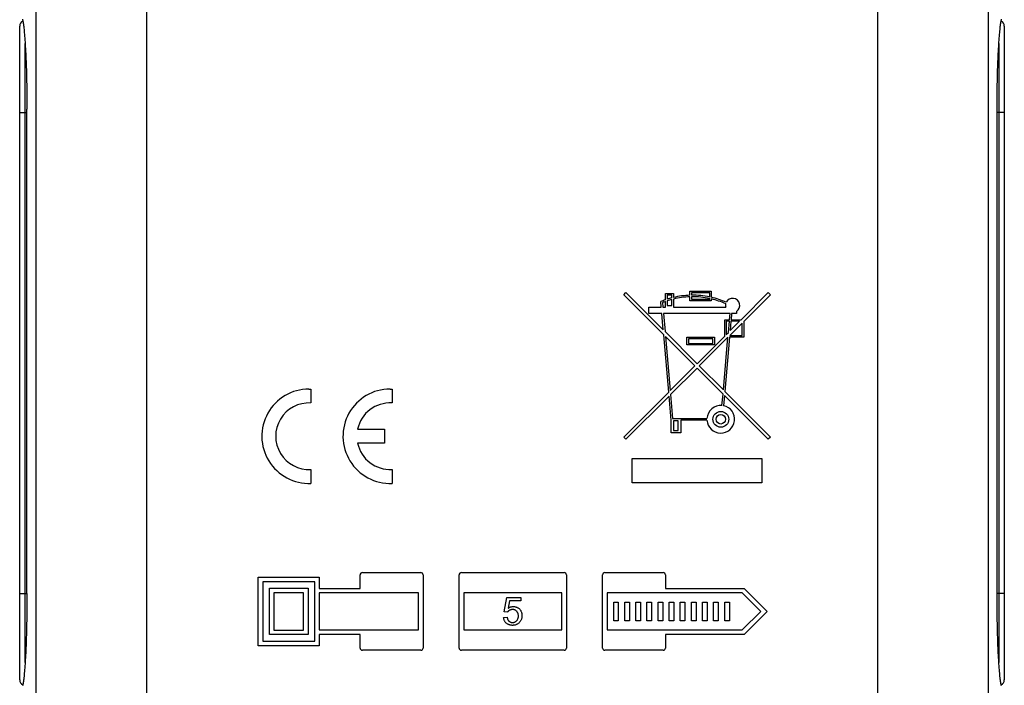
# Model space of a CAD drawing. Units: millimetres. Extents: x 125 to 179, y -10 to 203.
# Drawn here: x 126 to 179, y 20 to 56 of the extents above; entities that cross this region are included whole.
import ezdxf

# ---------------------------------------------------------------- set-up
doc = ezdxf.new("R2010")
doc.units = ezdxf.units.MM
doc.header["$LTSCALE"] = 16.335
for name, color, linetype in [('ASSI', 7, 'CONTINUOUS'), ('RACCORDO', 7, 'CONTINUOUS'), ('SUPERFICI', 7, 'CONTINUOUS')]:
    doc.layers.add(name, color=color, linetype=linetype)

msp = doc.modelspace()

# ---------------------------------------------------------------- linework, layer by layer
at = {"layer": 'ASSI', "color": 7, "linetype": 'CONTINUOUS'}
for p, q in [((125.977, 25.27), (125.977, 51.441)), ((178.39, 25.105), (178.39, 51.27)), ((158.218, 41.415), (158.338, 41.536)), ((158.338, 41.536), (160.358, 39.517)), ((161.799, 41.606), (162.953, 41.606)), ((161.799, 41.39), (161.799, 41.606)), ((162.867, 41.52), (161.884, 41.52)), ((161.884, 41.52), (161.884, 41.392)), ((162.867, 41.297), (162.867, 41.52)), ((162.953, 41.606), (162.953, 41.278)), ((164.56, 40.068), (166.029, 41.536)), ((166.029, 41.536), (166.15, 41.415)), ((160.381, 39.252), (158.218, 41.415)), ((160.25, 40.751), (160.224, 41.047)), ((160.314, 40.992), (160.335, 40.751)), ((160.475, 41.478), (160.902, 41.478)), ((160.475, 41.143), (160.475, 41.478)), ((160.475, 40.751), (160.475, 41.053)), ((160.816, 41.392), (160.56, 41.392)), ((160.56, 41.392), (160.56, 41.172)), ((160.56, 41.082), (160.56, 40.837)), ((160.816, 41.247), (160.816, 41.392)), ((160.816, 40.837), (160.816, 41.159)), ((160.902, 41.478), (160.902, 41.268)), ((160.902, 41.18), (160.902, 40.751)), ((161.799, 41.093), (161.799, 41.304)), ((162.953, 41.093), (161.799, 41.093)), ((161.884, 41.306), (161.884, 41.179)), ((161.884, 41.179), (162.867, 41.179)), ((162.867, 41.179), (162.867, 41.21)), ((162.953, 41.191), (162.953, 41.093)), ((166.15, 41.415), (164.704, 39.97)), ((159.577, 40.751), (160.25, 40.751)), ((159.577, 40.41), (159.577, 40.751)), ((160.335, 40.751), (160.475, 40.751)), ((160.56, 40.837), (160.816, 40.837)), ((160.902, 40.751), (163.731, 40.751)), ((164.32, 40.517), (164.32, 40.41)), ((160.28, 40.41), (159.577, 40.41)), ((160.358, 39.517), (160.28, 40.41)), ((163.966, 40.41), (160.365, 40.41)), ((160.365, 40.41), (160.452, 39.423)), ((163.679, 40.068), (163.936, 40.068)), ((163.679, 39.187), (163.679, 40.068)), ((163.929, 39.982), (163.764, 39.982)), ((163.764, 39.982), (163.764, 39.272)), ((163.876, 39.384), (163.929, 39.982)), ((163.936, 40.068), (163.966, 40.41)), ((164.015, 39.982), (163.97, 39.478)), ((163.97, 39.478), (164.475, 39.982)), ((164.475, 39.982), (164.015, 39.982)), ((164.052, 40.41), (164.022, 40.068)), ((164.022, 40.068), (164.56, 40.068)), ((164.32, 40.41), (164.052, 40.41)), ((164.704, 39.97), (164.704, 39.128)), ((160.452, 39.423), (162.184, 37.691)), ((163.764, 39.272), (163.876, 39.384)), ((164.619, 39.885), (163.947, 39.213)), ((164.619, 39.213), (164.619, 39.885)), ((160.651, 36.159), (160.381, 39.252)), ((162.063, 37.57), (160.475, 39.158)), ((160.475, 39.158), (160.73, 36.238)), ((161.628, 39.128), (163.123, 39.128)), ((161.628, 38.701), (161.628, 39.128)), ((163.038, 39.042), (161.714, 39.042)), ((161.714, 39.042), (161.714, 38.786)), ((162.184, 37.691), (163.679, 39.187)), ((163.853, 39.119), (162.304, 37.57)), ((163.038, 38.786), (163.038, 39.042)), ((163.123, 39.128), (163.123, 38.701)), ((163.604, 36.271), (163.853, 39.119)), ((163.94, 39.128), (163.683, 36.192)), ((164.704, 39.128), (163.94, 39.128)), ((163.947, 39.213), (164.619, 39.213)), ((163.123, 38.701), (161.628, 38.701)), ((161.714, 38.786), (163.038, 38.786)), ((160.73, 36.238), (162.063, 37.57)), ((162.184, 37.45), (160.75, 36.016)), ((163.585, 36.048), (162.184, 37.45)), ((162.304, 37.57), (163.604, 36.271)), ((141.21, 36.32), (141.316, 36.318)), ((141.316, 36.318), (141.316, 35.568)), ((145.596, 36.32), (145.701, 36.318)), ((145.701, 36.318), (145.701, 35.568)), ((163.683, 36.192), (166.15, 33.725)), ((158.218, 33.725), (160.651, 36.159)), ((160.671, 35.937), (158.338, 33.604)), ((160.784, 34.642), (160.671, 35.937)), ((160.75, 36.016), (160.863, 34.727)), ((163.53, 35.429), (163.585, 36.048)), ((163.663, 35.97), (163.615, 35.417)), ((166.029, 33.604), (163.663, 35.97)), ((160.784, 33.958), (160.784, 34.642)), ((160.863, 34.727), (162.719, 34.727)), ((161.169, 34.599), (160.912, 34.599)), ((160.912, 34.599), (160.912, 34.086)), ((161.169, 34.086), (161.169, 34.599)), ((162.719, 34.642), (161.297, 34.642)), ((161.297, 34.642), (161.297, 33.958)), ((143.841, 34.145), (145.301, 34.145)), ((145.301, 34.145), (145.301, 33.395)), ((160.912, 34.086), (161.169, 34.086)), ((158.338, 33.604), (158.218, 33.725)), ((161.297, 33.958), (160.784, 33.958)), ((166.15, 33.725), (166.029, 33.604)), ((145.301, 33.395), (143.841, 33.395)), ((158.684, 32.558), (165.684, 32.558)), ((158.684, 31.258), (158.684, 32.558)), ((165.684, 32.558), (165.684, 31.258)), ((141.316, 31.973), (141.316, 31.222)), ((145.701, 31.973), (145.701, 31.222)), ((165.684, 31.258), (158.684, 31.258)), ((138.477, 26.146), (141.773, 26.146)), ((138.477, 22.447), (138.477, 26.146)), ((141.773, 26.146), (141.773, 25.546)), ((143.977, 25.546), (143.977, 26.271)), ((144.102, 26.396), (147.252, 26.396)), ((147.377, 26.271), (147.377, 22.321)), ((149.328, 22.321), (149.328, 26.271)), ((149.453, 26.396), (155.002, 26.396)), ((155.127, 26.271), (155.127, 22.321)), ((157.077, 22.321), (157.077, 26.271)), ((157.202, 26.396), (160.352, 26.396)), ((160.477, 26.271), (160.477, 25.546)), ((141.527, 25.9), (138.723, 25.9)), ((138.723, 25.9), (138.723, 22.693)), ((139.073, 25.55), (141.177, 25.55)), ((139.073, 23.043), (139.073, 25.55)), ((141.177, 25.55), (141.177, 23.043)), ((141.527, 22.693), (141.527, 25.9)), ((141.773, 25.546), (143.977, 25.546)), ((160.477, 25.546), (164.727, 25.546)), ((164.727, 25.546), (165.977, 24.296)), ((140.927, 25.3), (139.323, 25.3)), ((139.323, 25.3), (139.323, 23.293)), ((140.927, 23.293), (140.927, 25.3)), ((147.127, 25.296), (141.773, 25.296)), ((141.773, 25.296), (141.773, 23.296)), ((147.127, 23.296), (147.127, 25.296)), ((154.877, 25.296), (149.578, 25.296)), ((149.578, 25.296), (149.578, 23.296)), ((151.766, 24.278), (151.91, 25.044)), ((151.91, 25.044), (152.652, 25.044)), ((152.652, 25.044), (152.652, 24.869)), ((154.877, 23.296), (154.877, 25.296)), ((164.624, 25.296), (157.327, 25.296)), ((157.327, 25.296), (157.327, 23.296)), ((165.624, 24.296), (164.624, 25.296)), ((152.057, 24.869), (151.976, 24.468)), ((152.652, 24.869), (152.057, 24.869)), ((157.677, 24.8), (157.927, 24.8)), ((157.677, 23.793), (157.677, 24.8)), ((157.927, 24.8), (157.927, 23.793)), ((158.277, 24.8), (158.527, 24.8)), ((158.277, 23.793), (158.277, 24.8)), ((158.527, 24.8), (158.527, 23.793)), ((158.877, 24.8), (159.127, 24.8)), ((158.877, 23.793), (158.877, 24.8)), ((159.127, 24.8), (159.127, 23.793)), ((159.477, 24.8), (159.727, 24.8)), ((159.477, 23.793), (159.477, 24.8)), ((159.727, 24.8), (159.727, 23.793)), ((160.077, 24.8), (160.327, 24.8)), ((160.077, 23.793), (160.077, 24.8)), ((160.327, 24.8), (160.327, 23.793)), ((160.677, 24.8), (160.927, 24.8)), ((160.677, 23.793), (160.677, 24.8)), ((160.927, 24.8), (160.927, 23.793)), ((161.277, 24.8), (161.527, 24.8)), ((161.277, 23.793), (161.277, 24.8)), ((161.527, 24.8), (161.527, 23.793)), ((161.877, 24.8), (162.127, 24.8)), ((161.877, 23.793), (161.877, 24.8)), ((162.127, 24.8), (162.127, 23.793)), ((162.477, 24.8), (162.727, 24.8)), ((162.477, 23.793), (162.477, 24.8)), ((162.727, 24.8), (162.727, 23.793)), ((163.077, 24.8), (163.327, 24.8)), ((163.077, 23.793), (163.077, 24.8)), ((163.327, 24.8), (163.327, 23.793)), ((163.677, 24.8), (163.927, 24.8)), ((163.677, 23.793), (163.677, 24.8)), ((163.927, 24.8), (163.927, 23.793)), ((151.733, 23.964), (151.925, 23.98)), ((151.938, 24.256), (151.766, 24.278)), ((164.624, 23.296), (165.624, 24.296)), ((165.977, 24.296), (164.727, 23.046)), ((157.927, 23.793), (157.677, 23.793)), ((158.527, 23.793), (158.277, 23.793)), ((159.127, 23.793), (158.877, 23.793)), ((159.727, 23.793), (159.477, 23.793)), ((160.327, 23.793), (160.077, 23.793)), ((160.927, 23.793), (160.677, 23.793)), ((161.527, 23.793), (161.277, 23.793)), ((162.127, 23.793), (161.877, 23.793)), ((162.727, 23.793), (162.477, 23.793)), ((163.327, 23.793), (163.077, 23.793)), ((163.927, 23.793), (163.677, 23.793)), ((141.177, 23.043), (139.073, 23.043)), ((139.323, 23.293), (140.927, 23.293)), ((141.773, 23.296), (147.127, 23.296)), ((143.977, 23.046), (141.773, 23.046)), ((141.773, 23.046), (141.773, 22.447)), ((143.977, 22.321), (143.977, 23.046)), ((149.578, 23.296), (154.877, 23.296)), ((157.327, 23.296), (164.624, 23.296)), ((164.727, 23.046), (160.477, 23.046)), ((160.477, 23.046), (160.477, 22.321)), ((141.773, 22.447), (138.477, 22.447)), ((138.723, 22.693), (141.527, 22.693)), ((147.252, 22.196), (144.102, 22.196)), ((155.002, 22.196), (149.453, 22.196)), ((160.352, 22.196), (157.202, 22.196))]:
    msp.add_line(p, q, dxfattribs=at)
for points in [[(125.727, 56.306), (125.736, 56.275), (125.745, 56.24), (125.754, 56.198), (125.763, 56.151), (125.772, 56.099), (125.781, 56.041), (125.79, 55.978), (125.799, 55.909), (125.808, 55.836), (125.817, 55.757), (125.825, 55.673), (125.834, 55.584), (125.842, 55.489), (125.85, 55.39), (125.858, 55.287), (125.866, 55.179), (125.874, 55.066), (125.881, 54.95), (125.888, 54.83), (125.895, 54.705), (125.902, 54.577), (125.909, 54.445), (125.915, 54.309), (125.921, 54.169), (125.927, 54.026), (125.932, 53.88), (125.938, 53.731), (125.943, 53.58), (125.947, 53.426), (125.952, 53.269), (125.956, 53.111), (125.959, 52.951), (125.963, 52.789), (125.966, 52.625), (125.968, 52.458), (125.97, 52.291), (125.972, 52.122), (125.974, 51.952), (125.975, 51.782), (125.976, 51.612), (125.977, 51.441)], [(178.39, 51.27), (178.39, 51.441), (178.391, 51.612), (178.392, 51.782), (178.393, 51.952), (178.395, 52.122), (178.397, 52.291), (178.399, 52.459), (178.402, 52.625), (178.405, 52.789), (178.408, 52.951), (178.412, 53.111), (178.416, 53.27), (178.42, 53.426), (178.424, 53.58), (178.429, 53.731), (178.435, 53.88), (178.44, 54.026), (178.446, 54.169), (178.452, 54.309), (178.458, 54.445), (178.465, 54.577), (178.472, 54.705), (178.479, 54.83), (178.486, 54.95), (178.493, 55.066), (178.501, 55.179), (178.509, 55.287), (178.517, 55.39), (178.525, 55.489), (178.533, 55.584), (178.542, 55.673), (178.551, 55.757), (178.559, 55.836), (178.568, 55.91), (178.577, 55.978), (178.586, 56.041), (178.595, 56.099), (178.604, 56.151), (178.613, 56.198), (178.622, 56.24), (178.631, 56.275), (178.64, 56.306)], [(125.977, 25.27), (125.977, 25.105), (125.976, 24.94), (125.975, 24.775), (125.974, 24.611), (125.973, 24.446), (125.971, 24.283), (125.969, 24.12), (125.966, 23.959), (125.963, 23.8), (125.96, 23.642), (125.957, 23.487), (125.953, 23.333), (125.949, 23.181), (125.945, 23.032), (125.94, 22.884), (125.935, 22.739), (125.93, 22.596), (125.925, 22.455), (125.919, 22.319), (125.913, 22.185), (125.907, 22.054), (125.9, 21.928), (125.894, 21.805), (125.887, 21.685), (125.88, 21.57), (125.873, 21.458), (125.865, 21.35), (125.858, 21.245), (125.85, 21.145), (125.842, 21.05), (125.834, 20.959), (125.826, 20.872), (125.817, 20.791), (125.809, 20.714), (125.8, 20.642), (125.792, 20.575), (125.783, 20.513), (125.775, 20.456), (125.766, 20.404), (125.757, 20.357), (125.748, 20.315), (125.739, 20.278)], [(178.628, 20.278), (178.619, 20.315), (178.61, 20.357), (178.601, 20.404), (178.593, 20.456), (178.584, 20.513), (178.575, 20.575), (178.567, 20.642), (178.558, 20.714), (178.55, 20.791), (178.542, 20.872), (178.533, 20.959), (178.525, 21.05), (178.517, 21.145), (178.51, 21.245), (178.502, 21.35), (178.495, 21.458), (178.487, 21.57), (178.48, 21.685), (178.473, 21.805), (178.467, 21.928), (178.46, 22.054), (178.454, 22.185), (178.448, 22.319), (178.442, 22.455), (178.437, 22.596), (178.432, 22.739), (178.427, 22.884), (178.422, 23.032), (178.418, 23.181), (178.414, 23.333), (178.41, 23.487), (178.407, 23.642), (178.404, 23.8), (178.401, 23.959), (178.398, 24.12), (178.396, 24.283), (178.394, 24.446), (178.393, 24.611), (178.392, 24.775), (178.391, 24.94), (178.39, 25.105)], [(151.976, 24.468), (151.991, 24.48), (152.006, 24.491), (152.024, 24.502), (152.043, 24.512), (152.064, 24.521), (152.086, 24.53), (152.109, 24.538), (152.133, 24.545), (152.159, 24.551), (152.185, 24.556), (152.212, 24.559), (152.24, 24.561), (152.268, 24.561), (152.297, 24.56), (152.327, 24.557), (152.356, 24.552), (152.385, 24.545), (152.414, 24.536), (152.441, 24.526), (152.468, 24.514), (152.494, 24.5), (152.519, 24.486), (152.542, 24.469), (152.564, 24.452), (152.584, 24.432), (152.604, 24.412), (152.622, 24.39), (152.638, 24.366), (152.654, 24.341), (152.668, 24.314), (152.68, 24.287), (152.691, 24.258), (152.701, 24.228), (152.709, 24.198), (152.715, 24.167), (152.72, 24.135), (152.722, 24.102), (152.723, 24.069), (152.722, 24.036), (152.719, 24.003), (152.714, 23.97), (152.708, 23.937), (152.699, 23.905), (152.688, 23.874), (152.675, 23.844), (152.661, 23.815), (152.645, 23.787), (152.628, 23.76), (152.609, 23.735), (152.589, 23.711), (152.567, 23.688), (152.544, 23.667), (152.52, 23.647)], [(152.52, 23.647), (152.495, 23.629), (152.468, 23.612), (152.44, 23.597), (152.412, 23.584), (152.382, 23.573), (152.351, 23.563), (152.32, 23.556), (152.287, 23.55), (152.255, 23.547), (152.222, 23.545), (152.189, 23.546), (152.156, 23.548), (152.123, 23.552), (152.092, 23.559), (152.06, 23.567), (152.03, 23.577), (152, 23.588), (151.972, 23.601), (151.946, 23.616), (151.921, 23.631), (151.897, 23.648), (151.876, 23.666), (151.856, 23.685), (151.837, 23.705), (151.82, 23.726), (151.805, 23.748), (151.79, 23.771), (151.778, 23.795), (151.767, 23.82), (151.757, 23.846), (151.749, 23.873), (151.742, 23.902), (151.737, 23.932), (151.733, 23.964)], [(151.925, 23.98), (151.929, 23.956), (151.933, 23.932), (151.939, 23.909), (151.946, 23.887), (151.955, 23.866), (151.965, 23.847), (151.976, 23.828), (151.988, 23.81), (152.001, 23.794), (152.015, 23.779), (152.03, 23.765), (152.046, 23.752), (152.063, 23.74), (152.08, 23.73), (152.098, 23.721), (152.117, 23.714), (152.137, 23.708), (152.157, 23.703), (152.177, 23.699), (152.198, 23.697), (152.218, 23.697), (152.239, 23.698), (152.26, 23.701), (152.28, 23.705), (152.3, 23.711), (152.321, 23.718), (152.34, 23.727), (152.359, 23.737), (152.378, 23.749), (152.397, 23.762), (152.414, 23.777), (152.431, 23.793), (152.446, 23.81), (152.461, 23.829), (152.474, 23.85), (152.486, 23.871), (152.497, 23.894), (152.506, 23.918), (152.515, 23.943), (152.521, 23.97), (152.526, 23.997), (152.529, 24.024), (152.531, 24.051), (152.531, 24.079), (152.529, 24.105)], [(152.529, 24.105), (152.525, 24.131), (152.52, 24.156), (152.513, 24.18), (152.504, 24.203), (152.494, 24.226), (152.483, 24.247), (152.471, 24.267), (152.457, 24.286), (152.443, 24.303), (152.427, 24.319), (152.412, 24.333), (152.395, 24.347), (152.377, 24.358), (152.359, 24.369), (152.34, 24.378), (152.32, 24.385), (152.3, 24.391), (152.279, 24.396), (152.257, 24.399), (152.235, 24.4), (152.214, 24.4), (152.192, 24.399), (152.171, 24.397), (152.151, 24.394), (152.132, 24.389), (152.113, 24.384), (152.096, 24.379), (152.079, 24.373), (152.064, 24.366), (152.049, 24.359), (152.036, 24.352), (152.023, 24.345), (152.011, 24.337), (151.999, 24.329), (151.988, 24.32), (151.979, 24.312), (151.969, 24.303), (151.961, 24.294), (151.954, 24.285), (151.948, 24.275), (151.942, 24.266), (151.938, 24.256)]]:
    msp.add_lwpolyline(points, dxfattribs=at)
for radius in [0.427, 0.256]:
    msp.add_circle((163.465, 34.685), radius, dxfattribs=at)
for centre, radius, start, end in [((161.949, 36.906), 4.486, 109.1821, 112.611), ((161.949, 36.906), 4.401, 109.5696, 111.7987), ((161.949, 36.906), 4.486, 104.6185, 108.0305), ((161.949, 36.906), 4.401, 104.9088, 108.3931), ((161.949, 36.906), 4.486, 91.9102, 103.4934), ((161.949, 36.906), 4.401, 91.9473, 103.7605), ((161.949, 36.906), 4.486, 78.1845, 90.8186), ((161.949, 36.906), 4.401, 77.9516, 90.8345), ((161.949, 36.906), 4.486, 66.1508, 77.0671), ((161.949, 36.906), 4.401, 66.0805, 76.8115), ((164.106, 40.837), 0.385, 303.7489, 153.3682), ((164.106, 40.837), 0.385, 166.1529, 192.8397), ((141.216, 33.77), 2.55, 90.1245, 272.2475), ((145.601, 33.77), 2.55, 90.1245, 272.2475), ((141.216, 33.77), 1.8, 86.8153, 273.1847), ((145.601, 33.77), 1.8, 86.8153, 167.9753), ((163.465, 34.685), 0.748, 85, 176.7242), ((163.465, 34.685), 0.748, 183.2758, 78.4375), ((145.601, 33.77), 1.8, 192.0247, 273.1847), ((144.102, 26.271), 0.125, 89.993, 179.9861), ((147.252, 26.271), 0.125, 359.9861, 90.007), ((149.453, 26.271), 0.125, 89.993, 180.0074), ((155.002, 26.271), 0.125, 0.0016, 90.007), ((157.202, 26.271), 0.125, 89.993, 180.0139), ((160.352, 26.271), 0.125, 0.0139, 90.007), ((144.102, 22.321), 0.125, 180.0139, 270.0035), ((147.252, 22.321), 0.125, 269.9965, 0.0139), ((149.453, 22.321), 0.125, 179.993, 270.0049), ((155.002, 22.321), 0.125, 269.9965, 0.0035), ((157.202, 22.321), 0.125, 179.9861, 270.0035), ((160.352, 22.321), 0.125, 269.9965, 359.9861)]:
    msp.add_arc(centre, radius, start, end, dxfattribs=at)
at = {"layer": 'RACCORDO', "color": 253, "linetype": 'CONTINUOUS'}
for p, q in [((132.437, 89.894), (132.437, 17.447)), ((171.931, 89.894), (171.931, 17.447)), ((125.878, 21.546), (125.878, 54.994)), ((178.489, 54.994), (178.489, 21.546)), ((125.584, 51.27), (125.977, 51.27)), ((178.784, 51.27), (178.39, 51.27)), ((125.584, 25.27), (125.977, 25.27)), ((178.784, 25.27), (178.39, 25.27))]:
    msp.add_line(p, q, dxfattribs=at)
at = {"layer": 'RACCORDO', "color": 7, "linetype": 'CONTINUOUS'}
for p, q in [((125.584, 20.6), (125.584, 55.941)), ((178.784, 55.941), (178.784, 20.6))]:
    msp.add_line(p, q, dxfattribs=at)
for centre, start, end in [((125.884, 55.941), 116.1224, 180), ((178.484, 55.941), 360, 63.8776), ((125.884, 20.6), 180, 243.8738), ((178.484, 20.6), 296.1262, 0)]:
    msp.add_arc(centre, 0.3, start, end, dxfattribs=at)
at = {"layer": 'SUPERFICI', "color": 253, "linetype": 'CONTINUOUS'}
for p, q in [((126.454, 93.94), (126.454, 9.6)), ((177.913, 93.94), (177.913, 9.6))]:
    msp.add_line(p, q, dxfattribs=at)

doc.saveas('drawing.dxf')
